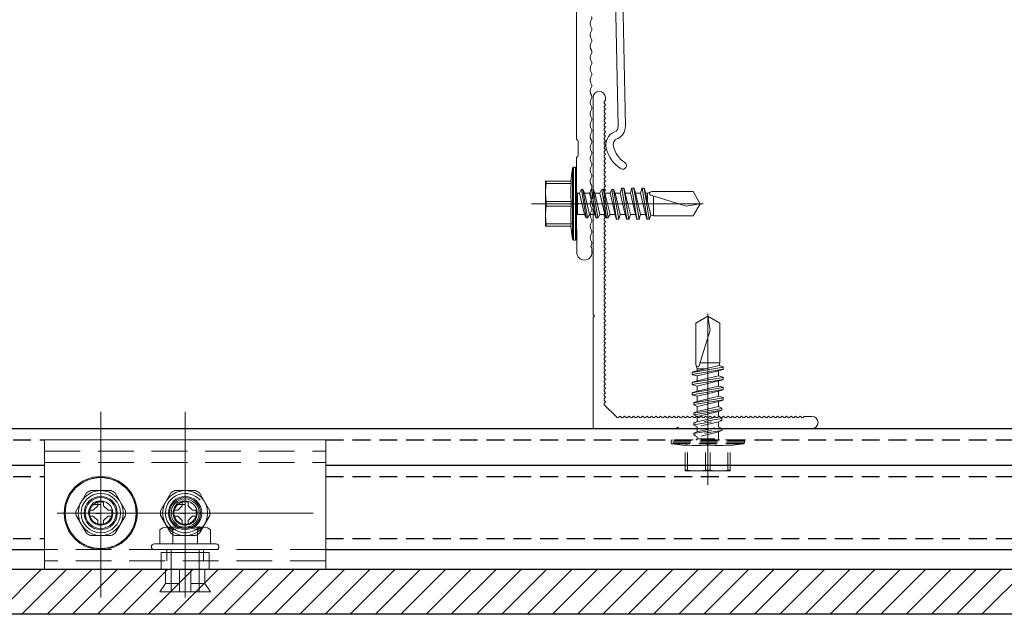
# Model space of a CAD drawing. Units: millimetres. Extents: x 4179 to 12141, y -30 to 3608.
# Drawn here: x 6755 to 6930, y 3270 to 3376 of the extents above; entities that cross this region are included whole.
import ezdxf

# ---------------------------------------------------------------- set-up
doc = ezdxf.new("R2010")
doc.units = ezdxf.units.MM
doc.linetypes.add('HIDDEN', pattern=[9.525, 6.35, -3.175])
doc.linetypes.add('HIDDEN2', pattern=[4.7625, 3.175, -1.5875])
doc.layers.get('0').update_dxf_attribs({"lineweight": 0})

msp = doc.modelspace()

# ---------------------------------------------------------------- linework, layer by layer
at = {"lineweight": 0}
for p, q in [((6854.01, 3354.49), (6853.99, 3400.07)), ((6862.71, 3356.63), (6861.91, 3398.49)), ((6861.41, 3356.6), (6860.64, 3397.74)), ((6854.32, 3351.48), (6854.31, 3353.98)), ((6854.02, 3343.27), (6854.01, 3350.95)), ((6854.03, 3342.44), (6854.07, 3334.21)), ((6854.1, 3343.09), (6854.25, 3342.94)), ((6854.11, 3342.65), (6854.26, 3342.8)), ((6856.78, 3334.87), (6856.78, 3334.22))]:
    msp.add_line(p, q, dxfattribs=at)
at = {"linetype": 'Continuous', "lineweight": 0}
for p, q in [((6856.97, 3323.12), (6856.97, 3361.77)), ((6857.92, 3362.87), (6857.92, 3362.87)), ((6858.07, 3362.87), (6858.07, 3362.87)), ((6859.17, 3361.26), (6859.17, 3361.77)), ((6858.96, 3360.98), (6859.17, 3361.26)), ((6858.96, 3360.74), (6859.17, 3360.46)), ((6859.17, 3360.46), (6858.96, 3360.18)), ((6858.96, 3359.94), (6859.17, 3359.66)), ((6859.17, 3359.66), (6858.96, 3359.38)), ((6858.96, 3359.14), (6859.17, 3358.86)), ((6858.96, 3358.58), (6859.17, 3358.86)), ((6858.96, 3358.34), (6859.17, 3358.06)), ((6859.17, 3358.06), (6858.96, 3357.78)), ((6858.96, 3357.54), (6859.17, 3357.26)), ((6859.17, 3357.26), (6858.96, 3356.98)), ((6858.96, 3356.74), (6859.17, 3356.46)), ((6859.17, 3356.46), (6858.96, 3356.18)), ((6858.96, 3355.94), (6859.17, 3355.66)), ((6859.17, 3355.66), (6858.96, 3355.38)), ((6858.96, 3355.14), (6859.17, 3354.86)), ((6859.17, 3354.86), (6858.96, 3354.58)), ((6858.96, 3354.34), (6859.17, 3354.06)), ((6859.17, 3354.06), (6858.96, 3353.78)), ((6858.96, 3353.54), (6859.17, 3353.26)), ((6859.17, 3353.26), (6858.96, 3352.98)), ((6858.96, 3352.74), (6859.17, 3352.46)), ((6859.17, 3352.46), (6858.96, 3352.18)), ((6858.96, 3351.94), (6859.17, 3351.66)), ((6859.17, 3351.66), (6858.96, 3351.38)), ((6858.96, 3351.14), (6859.17, 3350.86)), ((6859.17, 3350.86), (6858.96, 3350.58)), ((6858.96, 3350.34), (6859.17, 3350.06)), ((6859.17, 3350.06), (6858.96, 3349.78)), ((6858.96, 3349.54), (6859.17, 3349.26)), ((6859.17, 3349.26), (6858.96, 3348.98)), ((6858.96, 3348.74), (6859.17, 3348.46)), ((6859.17, 3348.46), (6858.96, 3348.18)), ((6858.96, 3347.94), (6859.17, 3347.66)), ((6859.17, 3347.66), (6858.96, 3347.38)), ((6858.96, 3347.14), (6859.17, 3346.86)), ((6859.17, 3346.86), (6858.96, 3346.58)), ((6858.96, 3346.34), (6859.17, 3346.06)), ((6859.17, 3346.06), (6858.96, 3345.78)), ((6858.96, 3345.54), (6859.17, 3345.26)), ((6859.17, 3345.26), (6858.96, 3344.98)), ((6858.96, 3344.74), (6859.17, 3344.46)), ((6859.17, 3344.46), (6858.96, 3344.18)), ((6858.96, 3343.94), (6859.17, 3343.66)), ((6859.17, 3343.66), (6858.96, 3343.38)), ((6858.96, 3343.14), (6859.17, 3342.86)), ((6859.17, 3342.86), (6858.96, 3342.58)), ((6858.96, 3342.34), (6859.17, 3342.06)), ((6859.17, 3342.06), (6858.96, 3341.78)), ((6858.96, 3341.54), (6859.17, 3341.26)), ((6859.17, 3341.26), (6858.96, 3340.98)), ((6858.96, 3340.74), (6859.17, 3340.46)), ((6859.17, 3340.46), (6858.96, 3340.18)), ((6858.96, 3339.94), (6859.17, 3339.66)), ((6859.17, 3339.66), (6858.96, 3339.38)), ((6858.96, 3339.14), (6859.17, 3338.86)), ((6859.17, 3338.86), (6858.96, 3338.58)), ((6858.96, 3338.34), (6859.17, 3338.06)), ((6859.17, 3338.06), (6858.96, 3337.78)), ((6858.96, 3337.54), (6859.17, 3337.26)), ((6859.17, 3337.26), (6858.96, 3336.98)), ((6858.96, 3336.74), (6859.17, 3336.46)), ((6859.17, 3336.46), (6858.96, 3336.18)), ((6858.96, 3335.94), (6859.17, 3335.66)), ((6859.17, 3335.66), (6858.96, 3335.38)), ((6858.96, 3335.14), (6859.17, 3334.86)), ((6859.17, 3334.86), (6858.96, 3334.58)), ((6858.96, 3334.34), (6859.17, 3334.06)), ((6859.17, 3334.06), (6858.96, 3333.78)), ((6858.96, 3333.54), (6859.17, 3333.26)), ((6859.17, 3333.26), (6858.96, 3332.98)), ((6858.96, 3332.74), (6859.17, 3332.46)), ((6859.17, 3332.46), (6858.96, 3332.18)), ((6858.96, 3331.94), (6859.17, 3331.66)), ((6859.17, 3331.66), (6858.96, 3331.38)), ((6858.96, 3331.14), (6859.17, 3330.86)), ((6859.17, 3330.86), (6858.96, 3330.58)), ((6858.96, 3330.34), (6859.17, 3330.06)), ((6859.17, 3330.06), (6858.96, 3329.78)), ((6858.96, 3329.54), (6859.17, 3329.26)), ((6859.17, 3329.26), (6858.96, 3328.98)), ((6858.96, 3328.74), (6859.17, 3328.46)), ((6859.17, 3328.46), (6858.96, 3328.18)), ((6858.96, 3327.94), (6859.17, 3327.66)), ((6859.17, 3327.66), (6858.96, 3327.38)), ((6858.96, 3327.14), (6859.17, 3326.86)), ((6859.17, 3326.86), (6858.96, 3326.58)), ((6858.96, 3326.34), (6859.17, 3326.06)), ((6859.17, 3326.06), (6858.96, 3325.78)), ((6858.96, 3325.54), (6859.17, 3325.26)), ((6859.17, 3325.26), (6858.96, 3324.98)), ((6857.22, 3322.87), (6856.97, 3323.12)), ((6858.96, 3324.74), (6859.17, 3324.46)), ((6859.17, 3324.46), (6858.96, 3324.18)), ((6858.96, 3323.94), (6859.17, 3323.66)), ((6859.17, 3323.66), (6858.96, 3323.38)), ((6858.96, 3323.14), (6859.17, 3322.86)), ((6857.22, 3322.87), (6856.97, 3322.62)), ((6856.97, 3303.12), (6856.97, 3322.62)), ((6859.17, 3322.86), (6858.96, 3322.58)), ((6858.96, 3322.34), (6859.17, 3322.06)), ((6859.17, 3322.06), (6858.96, 3321.78)), ((6858.96, 3321.54), (6859.17, 3321.26)), ((6859.17, 3321.26), (6858.96, 3320.98)), ((6858.96, 3320.74), (6859.17, 3320.46)), ((6859.17, 3320.46), (6858.96, 3320.18)), ((6858.96, 3319.94), (6859.17, 3319.66)), ((6859.17, 3319.66), (6858.96, 3319.38)), ((6858.96, 3319.14), (6859.17, 3318.86)), ((6859.17, 3318.86), (6858.96, 3318.58)), ((6858.96, 3318.34), (6859.17, 3318.06)), ((6859.17, 3318.06), (6858.96, 3317.78)), ((6858.96, 3317.54), (6859.17, 3317.26)), ((6859.17, 3317.26), (6858.96, 3316.98)), ((6858.96, 3316.74), (6859.17, 3316.46)), ((6859.17, 3316.46), (6858.96, 3316.18)), ((6858.96, 3315.94), (6859.17, 3315.66)), ((6859.17, 3315.66), (6858.96, 3315.38)), ((6858.96, 3315.14), (6859.17, 3314.86)), ((6859.17, 3314.86), (6858.96, 3314.58)), ((6858.96, 3314.34), (6859.17, 3314.06)), ((6859.17, 3314.06), (6858.96, 3313.78)), ((6858.96, 3313.54), (6859.17, 3313.26)), ((6859.17, 3313.26), (6858.96, 3312.98)), ((6858.96, 3312.74), (6859.17, 3312.46)), ((6859.17, 3312.46), (6858.96, 3312.18)), ((6858.96, 3311.94), (6859.17, 3311.66)), ((6859.17, 3311.66), (6858.96, 3311.38)), ((6858.96, 3311.14), (6859.17, 3310.86)), ((6859.17, 3310.86), (6858.96, 3310.58)), ((6858.96, 3310.34), (6859.17, 3310.06)), ((6859.17, 3310.06), (6858.96, 3309.78)), ((6858.96, 3309.54), (6859.17, 3309.26)), ((6859.17, 3309.26), (6858.96, 3308.98)), ((6858.96, 3308.74), (6859.17, 3308.46)), ((6859.17, 3308.46), (6858.96, 3308.18)), ((6858.96, 3307.94), (6859.17, 3307.66)), ((6859.17, 3307.66), (6858.96, 3307.38)), ((6858.96, 3307.14), (6861.25, 3304.86)), ((6861.49, 3304.86), (6861.77, 3305.07)), ((6861.77, 3305.07), (6862.05, 3304.86)), ((6862.29, 3304.86), (6862.57, 3305.07)), ((6862.57, 3305.07), (6862.85, 3304.86)), ((6863.09, 3304.86), (6863.37, 3305.07)), ((6863.37, 3305.07), (6863.65, 3304.86)), ((6863.89, 3304.86), (6864.17, 3305.07)), ((6864.17, 3305.07), (6864.45, 3304.86)), ((6864.69, 3304.86), (6864.97, 3305.07)), ((6864.97, 3305.07), (6865.25, 3304.86)), ((6865.49, 3304.86), (6865.77, 3305.07)), ((6865.77, 3305.07), (6866.05, 3304.86)), ((6866.29, 3304.86), (6866.57, 3305.07)), ((6866.57, 3305.07), (6866.85, 3304.86)), ((6867.09, 3304.86), (6867.37, 3305.07)), ((6867.37, 3305.07), (6867.65, 3304.86)), ((6867.89, 3304.86), (6868.17, 3305.07)), ((6868.17, 3305.07), (6868.45, 3304.86)), ((6868.69, 3304.86), (6868.97, 3305.07)), ((6868.97, 3305.07), (6869.25, 3304.86)), ((6869.49, 3304.86), (6869.77, 3305.07)), ((6869.77, 3305.07), (6870.05, 3304.86)), ((6870.29, 3304.86), (6870.57, 3305.07)), ((6870.57, 3305.07), (6870.85, 3304.86)), ((6871.09, 3304.86), (6871.37, 3305.07)), ((6871.37, 3305.07), (6871.65, 3304.86)), ((6871.89, 3304.86), (6872.17, 3305.07)), ((6872.17, 3305.07), (6872.45, 3304.86)), ((6872.69, 3304.86), (6872.97, 3305.07)), ((6872.97, 3305.07), (6873.25, 3304.86)), ((6873.49, 3304.86), (6873.77, 3305.07)), ((6873.77, 3305.07), (6874.05, 3304.86)), ((6874.29, 3304.86), (6874.57, 3305.07)), ((6874.57, 3305.07), (6874.85, 3304.86)), ((6875.09, 3304.86), (6875.37, 3305.07)), ((6875.37, 3305.07), (6875.65, 3304.86)), ((6875.89, 3304.86), (6876.17, 3305.07)), ((6876.17, 3305.07), (6876.45, 3304.86)), ((6876.69, 3304.86), (6876.97, 3305.07)), ((6876.97, 3305.07), (6877.25, 3304.86)), ((6877.49, 3304.86), (6877.77, 3305.07)), ((6877.77, 3305.07), (6878.05, 3304.86)), ((6878.29, 3304.86), (6878.57, 3305.07)), ((6878.57, 3305.07), (6878.85, 3304.86)), ((6879.09, 3304.86), (6879.37, 3305.07)), ((6879.37, 3305.07), (6879.65, 3304.86)), ((6879.89, 3304.86), (6880.17, 3305.07)), ((6880.17, 3305.07), (6880.45, 3304.86)), ((6880.69, 3304.86), (6880.97, 3305.07)), ((6880.97, 3305.07), (6881.25, 3304.86)), ((6881.49, 3304.86), (6881.77, 3305.07)), ((6881.77, 3305.07), (6882.05, 3304.86)), ((6882.29, 3304.86), (6882.57, 3305.07)), ((6882.57, 3305.07), (6882.85, 3304.86)), ((6883.09, 3304.86), (6883.37, 3305.07)), ((6883.37, 3305.07), (6883.65, 3304.86)), ((6883.89, 3304.86), (6884.17, 3305.07)), ((6884.17, 3305.07), (6884.45, 3304.86)), ((6884.69, 3304.86), (6884.97, 3305.07)), ((6884.97, 3305.07), (6885.25, 3304.86)), ((6885.49, 3304.86), (6885.77, 3305.07)), ((6885.77, 3305.07), (6886.05, 3304.86)), ((6886.29, 3304.86), (6886.57, 3305.07)), ((6886.57, 3305.07), (6886.85, 3304.86)), ((6887.09, 3304.86), (6887.37, 3305.07)), ((6887.37, 3305.07), (6887.65, 3304.86)), ((6887.89, 3304.86), (6888.17, 3305.07)), ((6888.17, 3305.07), (6888.45, 3304.86)), ((6888.69, 3304.86), (6888.97, 3305.07)), ((6888.97, 3305.07), (6889.25, 3304.86)), ((6889.49, 3304.86), (6889.77, 3305.07)), ((6889.77, 3305.07), (6890.05, 3304.86)), ((6890.29, 3304.86), (6890.57, 3305.07)), ((6890.57, 3305.07), (6890.85, 3304.86)), ((6891.09, 3304.86), (6891.37, 3305.07)), ((6891.37, 3305.07), (6891.65, 3304.86)), ((6891.89, 3304.86), (6892.17, 3305.07)), ((6892.17, 3305.07), (6892.45, 3304.86)), ((6892.69, 3304.86), (6892.97, 3305.07)), ((6892.97, 3305.07), (6893.25, 3304.86)), ((6893.49, 3304.86), (6893.77, 3305.07)), ((6893.77, 3305.07), (6894.05, 3304.86)), ((6894.29, 3304.86), (6894.57, 3305.07)), ((6894.57, 3305.06), (6895.87, 3305.06)), ((6896.97, 3304.11), (6896.97, 3304.11)), ((6896.97, 3303.96), (6896.97, 3303.96)), ((6871.72, 3302.87), (6857.22, 3302.87)), ((6871.97, 3303.12), (6871.72, 3302.87)), ((6871.97, 3303.12), (6872.22, 3302.87)), ((6895.87, 3302.86), (6872.22, 3302.87))]:
    msp.add_line(p, q, dxfattribs=at)
for p, q in [((6853.52, 3336.37), (6853.52, 3349.37)), ((6853.52, 3349.37), (6853.82, 3349.37)), ((6853.82, 3336.37), (6853.82, 3349.37)), ((6853.02, 3346.87), (6853.32, 3349.19)), ((6853.32, 3336.54), (6853.32, 3349.19)), ((6854.02, 3340.72), (6854.02, 3349.17)), ((6848.52, 3346.87), (6848.62, 3346.87)), ((6848.52, 3346.87), (6848.52, 3344.87)), ((6848.58, 3346.06), (6848.55, 3345.66)), ((6848.62, 3346.45), (6848.58, 3346.06)), ((6848.62, 3346.87), (6848.62, 3346.45)), ((6848.62, 3346.87), (6853.02, 3346.87)), ((6848.62, 3346.45), (6853.07, 3346.45)), ((6853.02, 3346.87), (6853.07, 3346.87)), ((6853.03, 3345.66), (6853.07, 3346.45)), ((6853.07, 3346.45), (6853.07, 3346.87)), ((6848.55, 3345.66), (6848.52, 3345.26)), ((6848.52, 3345.26), (6848.52, 3344.87)), ((6848.52, 3344.87), (6848.52, 3344.47)), ((6848.52, 3344.87), (6848.52, 3340.87)), ((6848.52, 3344.47), (6848.55, 3344.07)), ((6848.55, 3344.07), (6848.58, 3343.67)), ((6853.03, 3344.07), (6853.03, 3345.66)), ((6853.07, 3343.28), (6853.03, 3344.07)), ((6854.22, 3344.77), (6854.22, 3340.97)), ((6854.55, 3344.77), (6854.22, 3344.77)), ((6854.84, 3345.33), (6854.55, 3344.77)), ((6855.45, 3340.97), (6854.55, 3344.77)), ((6854.89, 3345.37), (6855.18, 3345.37)), ((6855.72, 3340.37), (6854.89, 3345.37)), ((6855.18, 3345.37), (6856.01, 3340.37)), ((6855.24, 3345.33), (6855.45, 3344.77)), ((6856.36, 3344.77), (6855.45, 3344.77)), ((6855.45, 3344.77), (6856.36, 3340.97)), ((6856.36, 3344.77), (6855.45, 3344.77)), ((6856.36, 3344.77), (6856.65, 3345.33)), ((6857.26, 3340.97), (6856.36, 3344.77)), ((6856.7, 3345.37), (6856.99, 3345.37)), ((6856.7, 3345.37), (6857.53, 3340.37)), ((6857.82, 3340.37), (6856.99, 3345.37)), ((6857.05, 3345.33), (6857.26, 3344.77)), ((6858.17, 3344.77), (6857.26, 3344.77)), ((6857.26, 3344.77), (6858.17, 3340.97)), ((6858.17, 3344.77), (6858.46, 3345.33)), ((6859.07, 3340.97), (6858.17, 3344.77)), ((6858.51, 3345.37), (6858.8, 3345.37)), ((6859.34, 3340.37), (6858.51, 3345.37)), ((6858.8, 3345.37), (6859.63, 3340.37)), ((6858.86, 3345.33), (6859.07, 3344.77)), ((6859.98, 3344.77), (6859.07, 3344.77)), ((6859.07, 3344.77), (6859.98, 3340.97)), ((6859.98, 3344.77), (6860.27, 3345.33)), ((6860.88, 3340.97), (6859.98, 3344.77)), ((6860.32, 3345.37), (6860.61, 3345.37)), ((6861.15, 3340.12), (6860.32, 3345.37)), ((6860.61, 3345.37), (6861.52, 3340.12)), ((6860.88, 3344.77), (6860.67, 3345.33)), ((6861.79, 3344.77), (6860.88, 3344.77)), ((6860.88, 3344.77), (6861.79, 3340.97)), ((6861.79, 3344.77), (6862, 3345.57)), ((6862.69, 3340.97), (6861.79, 3344.77)), ((6862.06, 3345.62), (6862.42, 3345.62)), ((6862.96, 3340.12), (6862.06, 3345.62)), ((6862.42, 3345.62), (6863.33, 3340.12)), ((6862.48, 3345.57), (6862.69, 3344.77)), ((6863.6, 3344.77), (6862.69, 3344.77)), ((6862.69, 3344.77), (6863.6, 3340.97)), ((6863.6, 3344.77), (6863.81, 3345.57)), ((6864.5, 3340.97), (6863.6, 3344.77)), ((6863.87, 3345.62), (6864.23, 3345.62)), ((6864.77, 3340.12), (6863.87, 3345.62)), ((6864.23, 3345.62), (6865.14, 3340.12)), ((6864.29, 3345.57), (6864.5, 3344.77)), ((6865.41, 3344.77), (6864.5, 3344.77)), ((6864.5, 3344.77), (6865.41, 3340.97)), ((6865.41, 3344.77), (6865.62, 3345.57)), ((6866.31, 3340.97), (6865.41, 3344.77)), ((6865.68, 3345.62), (6866.04, 3345.62)), ((6866.58, 3340.12), (6865.68, 3345.62)), ((6866.04, 3345.62), (6866.95, 3340.12)), ((6866.1, 3345.57), (6866.31, 3344.77)), ((6866.67, 3344.77), (6866.31, 3344.77)), ((6866.31, 3344.77), (6867.25, 3340.83)), ((6867.42, 3345.02), (6866.67, 3344.77)), ((6866.67, 3343.25), (6866.67, 3344.77)), ((6873.52, 3342.42), (6867.23, 3344.38)), ((6867.42, 3345.02), (6874.78, 3345.02)), ((6867.72, 3340.72), (6867.72, 3344.23)), ((6876.02, 3342.87), (6874.78, 3345.02)), ((6846.02, 3342.87), (6876.52, 3342.87)), ((6848.58, 3343.67), (6848.62, 3343.28)), ((6848.62, 3342.45), (6848.58, 3342.06)), ((6848.62, 3343.28), (6853.07, 3343.28)), ((6848.62, 3343.28), (6848.62, 3342.45)), ((6848.62, 3342.45), (6853.07, 3342.45)), ((6853.03, 3341.66), (6853.07, 3342.45)), ((6853.07, 3342.45), (6853.07, 3343.28)), ((6873.52, 3342.42), (6876.02, 3342.87)), ((6874.78, 3340.72), (6876.02, 3342.87)), ((6848.55, 3341.66), (6848.52, 3341.26)), ((6848.52, 3341.26), (6848.52, 3340.87)), ((6848.52, 3340.87), (6848.52, 3338.87)), ((6848.52, 3340.87), (6848.52, 3340.47)), ((6848.58, 3342.06), (6848.55, 3341.66)), ((6853.03, 3340.07), (6853.03, 3341.66)), ((6854.02, 3336.57), (6854.02, 3340.77)), ((6855.45, 3340.97), (6854.22, 3340.97)), ((6855.45, 3340.97), (6854.55, 3340.97)), ((6855.67, 3340.4), (6855.45, 3340.97)), ((6856.06, 3340.4), (6856.36, 3340.97)), ((6857.26, 3340.97), (6856.36, 3340.97)), ((6857.48, 3340.4), (6857.26, 3340.97)), ((6857.87, 3340.4), (6858.17, 3340.97)), ((6859.07, 3340.97), (6858.17, 3340.97)), ((6859.29, 3340.4), (6859.07, 3340.97)), ((6859.68, 3340.4), (6859.98, 3340.97)), ((6860.88, 3340.97), (6859.98, 3340.97)), ((6861.1, 3340.16), (6860.88, 3340.97)), ((6861.79, 3340.97), (6861.57, 3340.16)), ((6862.69, 3340.97), (6861.79, 3340.97)), ((6862.91, 3340.16), (6862.69, 3340.97)), ((6863.6, 3340.97), (6863.38, 3340.16)), ((6864.5, 3340.97), (6863.6, 3340.97)), ((6864.72, 3340.16), (6864.5, 3340.97)), ((6865.41, 3340.97), (6865.19, 3340.16)), ((6866.31, 3340.97), (6865.41, 3340.97)), ((6866.53, 3340.16), (6866.31, 3340.97)), ((6867.25, 3340.83), (6867, 3340.16)), ((6867.72, 3340.72), (6867.25, 3340.83)), ((6867.72, 3340.72), (6874.78, 3340.72)), ((6848.52, 3340.47), (6848.55, 3340.07)), ((6848.52, 3338.87), (6848.62, 3338.87)), ((6848.55, 3340.07), (6848.58, 3339.67)), ((6848.58, 3339.67), (6848.62, 3339.28)), ((6848.62, 3339.28), (6848.62, 3338.87)), ((6848.62, 3339.28), (6853.07, 3339.28)), ((6848.62, 3338.87), (6853.02, 3338.87)), ((6853.02, 3338.87), (6853.07, 3339.28)), ((6853.32, 3336.54), (6853.02, 3338.87)), ((6853.07, 3339.28), (6853.03, 3340.07)), ((6855.72, 3340.37), (6856.01, 3340.37)), ((6857.53, 3340.37), (6857.82, 3340.37)), ((6859.34, 3340.37), (6859.63, 3340.37)), ((6861.52, 3340.12), (6861.15, 3340.12)), ((6863.33, 3340.12), (6862.96, 3340.12)), ((6865.14, 3340.12), (6864.77, 3340.12)), ((6866.95, 3340.12), (6866.58, 3340.12)), ((6853.82, 3336.37), (6853.52, 3336.37)), ((6877.36, 3292.87), (6877.36, 3323.37)), ((6877.36, 3322.87), (6875.21, 3321.62)), ((6875.21, 3314.27), (6875.21, 3321.62)), ((6877.8, 3320.37), (6877.36, 3322.87)), ((6879.51, 3321.62), (6877.36, 3322.87)), ((6879.51, 3314.57), (6879.51, 3321.62)), ((6877.8, 3320.37), (6875.85, 3314.08)), ((6879.51, 3314.57), (6876, 3314.57)), ((6879.51, 3314.57), (6879.4, 3314.1)), ((6874.61, 3312.89), (6880.11, 3313.8)), ((6880.11, 3313.43), (6874.61, 3312.53)), ((6874.61, 3312.53), (6874.61, 3312.89)), ((6874.65, 3312.95), (6875.46, 3313.16)), ((6875.21, 3314.27), (6875.46, 3313.52)), ((6875.46, 3313.16), (6879.4, 3314.1)), ((6875.46, 3313.52), (6875.46, 3313.16)), ((6876.97, 3313.52), (6875.46, 3313.52)), ((6879.26, 3313.16), (6875.46, 3312.26)), ((6880.07, 3313.38), (6879.26, 3313.16)), ((6879.26, 3313.16), (6879.26, 3312.26)), ((6879.4, 3314.1), (6880.07, 3313.85)), ((6880.11, 3313.8), (6880.11, 3313.43)), ((6874.61, 3311.08), (6880.11, 3311.99)), ((6880.11, 3311.62), (6874.61, 3310.72)), ((6874.61, 3310.72), (6874.61, 3311.08)), ((6875.46, 3312.26), (6874.65, 3312.47)), ((6874.65, 3311.14), (6875.46, 3311.35)), ((6875.46, 3312.26), (6875.46, 3311.35)), ((6875.46, 3311.35), (6879.26, 3312.26)), ((6879.26, 3311.35), (6875.46, 3310.45)), ((6879.26, 3312.26), (6880.07, 3312.04)), ((6880.07, 3311.57), (6879.26, 3311.35)), ((6879.26, 3311.35), (6879.26, 3310.45)), ((6880.11, 3311.99), (6880.11, 3311.62)), ((6874.61, 3309.27), (6880.11, 3310.18)), ((6880.11, 3309.81), (6874.61, 3308.91)), ((6874.61, 3308.91), (6874.61, 3309.27)), ((6875.46, 3310.45), (6874.65, 3310.66)), ((6874.65, 3309.33), (6875.46, 3309.54)), ((6875.46, 3310.45), (6875.46, 3309.54)), ((6875.46, 3309.54), (6879.26, 3310.45)), ((6879.26, 3309.54), (6875.46, 3308.64)), ((6879.26, 3310.45), (6880.07, 3310.23)), ((6880.07, 3309.76), (6879.26, 3309.54)), ((6879.26, 3309.54), (6879.26, 3308.64)), ((6880.11, 3310.18), (6880.11, 3309.81)), ((6875.46, 3308.64), (6874.65, 3308.85)), ((6874.86, 3307.46), (6880.11, 3308.37)), ((6880.11, 3308), (6874.86, 3307.17)), ((6874.86, 3307.17), (6874.86, 3307.46)), ((6875.46, 3307.73), (6874.9, 3307.52)), ((6875.46, 3308.64), (6875.46, 3307.73)), ((6875.46, 3307.73), (6879.26, 3308.64)), ((6879.26, 3307.73), (6875.46, 3306.83)), ((6879.26, 3308.64), (6880.07, 3308.42)), ((6880.07, 3307.95), (6879.26, 3307.73)), ((6879.26, 3307.73), (6879.26, 3306.83)), ((6880.11, 3308.37), (6880.11, 3308)), ((6874.86, 3305.65), (6879.86, 3306.48)), ((6879.86, 3306.19), (6874.86, 3305.36)), ((6874.86, 3305.36), (6874.86, 3305.65)), ((6875.46, 3306.83), (6874.89, 3307.12)), ((6874.9, 3305.71), (6875.46, 3305.92)), ((6875.46, 3306.83), (6875.46, 3305.92)), ((6875.46, 3305.92), (6879.26, 3306.83)), ((6879.26, 3305.92), (6875.46, 3305.02)), ((6879.83, 3306.53), (6879.26, 3306.83)), ((6879.83, 3306.14), (6879.26, 3305.92)), ((6879.26, 3305.92), (6879.26, 3305.02)), ((6879.86, 3306.19), (6879.86, 3306.48)), ((6875.46, 3305.02), (6874.89, 3305.31)), ((6759.47, 3300.87), (6809.47, 3300.87)), ((6759.47, 3277.87), (6759.47, 3300.87)), ((6809.47, 3300.87), (6809.47, 3277.87)), ((6769.47, 3281.04), (6769.47, 3294.69)), ((6784.47, 3281.04), (6784.47, 3294.69)), ((6771.3, 3291.87), (6767.63, 3291.87)), ((6786.3, 3291.87), (6782.63, 3291.87)), ((6766.92, 3291.45), (6765.08, 3288.28)), ((6768.39, 3289.8), (6768.22, 3289.73)), ((6768.56, 3289.85), (6768.39, 3289.8)), ((6768.74, 3289.89), (6768.56, 3289.85)), ((6768.78, 3289.9), (6768.74, 3289.89)), ((6768.87, 3289.93), (6768.78, 3289.9)), ((6768.95, 3289.95), (6768.87, 3289.93)), ((6768.94, 3289.9), (6768.94, 3289.18)), ((6768.98, 3289.96), (6768.95, 3289.95)), ((6768.99, 3289.96), (6768.98, 3289.96)), ((6769.09, 3289.98), (6768.99, 3289.96)), ((6768.99, 3289.96), (6769.47, 3289.96)), ((6769.28, 3290.01), (6769.09, 3289.98)), ((6769.47, 3290.02), (6769.28, 3290.01)), ((6769.47, 3290.02), (6769.47, 3287.87)), ((6769.99, 3289.18), (6769.99, 3289.9)), ((6773.85, 3288.28), (6772.01, 3291.45)), ((6781.92, 3291.45), (6780.08, 3288.28)), ((6783.39, 3289.8), (6783.22, 3289.73)), ((6783.56, 3289.85), (6783.39, 3289.8)), ((6783.74, 3289.89), (6783.56, 3289.85)), ((6783.78, 3289.9), (6783.74, 3289.89)), ((6783.87, 3289.93), (6783.78, 3289.9)), ((6783.95, 3289.95), (6783.87, 3289.93)), ((6783.94, 3289.9), (6783.94, 3289.18)), ((6783.98, 3289.96), (6783.95, 3289.95)), ((6783.99, 3289.96), (6783.98, 3289.96)), ((6784.09, 3289.98), (6783.99, 3289.96)), ((6783.99, 3289.96), (6784.47, 3289.96)), ((6784.28, 3290.01), (6784.09, 3289.98)), ((6784.47, 3290.02), (6784.28, 3290.01)), ((6784.47, 3290.02), (6784.47, 3287.87)), ((6784.99, 3289.18), (6784.99, 3289.9)), ((6788.85, 3288.28), (6787.01, 3291.45)), ((6767.34, 3288.22), (6767.32, 3288.03)), ((6767.38, 3288.4), (6767.34, 3288.22)), ((6767.44, 3288.58), (6767.38, 3288.4)), ((6768.15, 3288.39), (6767.43, 3288.39)), ((6767.51, 3288.76), (6767.44, 3288.58)), ((6767.59, 3288.92), (6767.51, 3288.76)), ((6767.69, 3289.08), (6767.59, 3288.92)), ((6767.8, 3289.23), (6767.69, 3289.08)), ((6767.93, 3289.37), (6767.8, 3289.23)), ((6767.96, 3289.4), (6767.93, 3289.37)), ((6767.93, 3289.37), (6769.47, 3289.37)), ((6768, 3289.44), (6767.96, 3289.4)), ((6768.01, 3289.54), (6767.99, 3289.5)), ((6767.99, 3289.5), (6768, 3289.46)), ((6768, 3289.46), (6768, 3289.44)), ((6768.03, 3289.59), (6768.01, 3289.54)), ((6768.08, 3289.64), (6768.03, 3289.59)), ((6768.13, 3289.68), (6768.08, 3289.64)), ((6768.22, 3289.73), (6768.13, 3289.68)), ((6768.94, 3289.18), (6768.15, 3288.39)), ((6770.78, 3288.39), (6769.99, 3289.18)), ((6771.5, 3288.39), (6770.78, 3288.39)), ((6782.34, 3288.22), (6782.32, 3288.03)), ((6782.38, 3288.4), (6782.34, 3288.22)), ((6782.44, 3288.58), (6782.38, 3288.4)), ((6783.15, 3288.39), (6782.43, 3288.39)), ((6782.51, 3288.76), (6782.44, 3288.58)), ((6782.59, 3288.92), (6782.51, 3288.76)), ((6782.69, 3289.08), (6782.59, 3288.92)), ((6782.8, 3289.23), (6782.69, 3289.08)), ((6782.93, 3289.37), (6782.8, 3289.23)), ((6782.96, 3289.4), (6782.93, 3289.37)), ((6782.93, 3289.37), (6784.47, 3289.37)), ((6783, 3289.44), (6782.96, 3289.4)), ((6783.01, 3289.54), (6782.99, 3289.5)), ((6782.99, 3289.5), (6783, 3289.46)), ((6783, 3289.46), (6783, 3289.44)), ((6783.03, 3289.59), (6783.01, 3289.54)), ((6783.08, 3289.64), (6783.03, 3289.59)), ((6783.13, 3289.68), (6783.08, 3289.64)), ((6783.22, 3289.73), (6783.13, 3289.68)), ((6783.94, 3289.18), (6783.15, 3288.39)), ((6785.78, 3288.39), (6784.99, 3289.18)), ((6786.5, 3288.39), (6785.78, 3288.39)), ((6762.64, 3287.87), (6776.29, 3287.87)), ((6765.08, 3287.45), (6766.92, 3284.28)), ((6767.32, 3288.03), (6767.32, 3287.92)), ((6767.32, 3287.92), (6768.6, 3287.78)), ((6767.43, 3287.34), (6768.15, 3287.34)), ((6768.15, 3287.34), (6768.94, 3286.55)), ((6768.6, 3287.78), (6769.47, 3287.87)), ((6768.6, 3287.78), (6769.47, 3287.78)), ((6768.94, 3286.55), (6768.94, 3285.83)), ((6769.47, 3287.78), (6769.47, 3287.87)), ((6769.99, 3286.55), (6770.78, 3287.34)), ((6769.99, 3285.83), (6769.99, 3286.55)), ((6770.78, 3287.34), (6771.5, 3287.34)), ((6772.01, 3284.28), (6773.85, 3287.45)), ((6777.64, 3287.87), (6791.29, 3287.87)), ((6780.08, 3287.45), (6781.92, 3284.28)), ((6782.32, 3288.03), (6782.32, 3287.92)), ((6782.32, 3287.92), (6783.6, 3287.78)), ((6782.43, 3287.34), (6783.15, 3287.34)), ((6783.15, 3287.34), (6783.94, 3286.55)), ((6783.6, 3287.78), (6784.47, 3287.87)), ((6783.6, 3287.78), (6784.47, 3287.78)), ((6783.94, 3286.55), (6783.94, 3285.83)), ((6784.47, 3287.78), (6784.47, 3287.87)), ((6784.99, 3286.55), (6785.78, 3287.34)), ((6784.99, 3285.83), (6784.99, 3286.55)), ((6785.78, 3287.34), (6786.5, 3287.34)), ((6787.01, 3284.28), (6788.85, 3287.45)), ((6779.97, 3284.87), (6779.97, 3282.37)), ((6787.82, 3285.37), (6781.12, 3285.37)), ((6782.27, 3284.87), (6782.27, 3282.37)), ((6786.67, 3284.87), (6786.67, 3282.37)), ((6788.97, 3282.37), (6788.97, 3284.87)), ((6767.63, 3283.87), (6771.3, 3283.87)), ((6782.63, 3283.87), (6786.3, 3283.87)), ((6789.97, 3282.37), (6778.97, 3282.37)), ((6778.97, 3281.37), (6789.97, 3281.37)), ((6781.97, 3281.37), (6781.97, 3273.87)), ((6786.97, 3281.37), (6781.97, 3281.37)), ((6786.97, 3273.87), (6786.97, 3281.37)), ((6780.21, 3277.87), (6780.21, 3280.87)), ((6780.21, 3280.87), (6788.72, 3280.87)), ((6788.72, 3277.87), (6788.72, 3280.87)), ((6809.47, 3277.87), (6759.47, 3277.87)), ((6788.72, 3277.87), (6780.21, 3277.87)), ((6780.97, 3277.87), (6780.97, 3275.37)), ((6783.47, 3273.87), (6783.47, 3277.87)), ((6785.47, 3277.87), (6785.47, 3273.87)), ((6787.97, 3275.37), (6787.97, 3277.87)), ((6780.97, 3275.37), (6779.97, 3273.87)), ((6780.97, 3275.37), (6783.47, 3275.37)), ((6785.47, 3275.37), (6787.97, 3275.37)), ((6788.97, 3273.87), (6787.97, 3275.37)), ((6779.97, 3273.87), (6783.47, 3273.87)), ((6781.97, 3273.87), (6786.97, 3273.87)), ((6785.47, 3273.87), (6788.97, 3273.87))]:
    msp.add_line(p, q)
at = {"color": 6}
for p, q in [((6769.47, 3305.87), (6769.47, 3272.87)), ((6784.47, 3305.87), (6784.47, 3272.87)), ((6807.2, 3287.87), (6761.73, 3287.87))]:
    msp.add_line(p, q, dxfattribs=at)
at = {"linetype": 'HIDDEN2'}
for p, q in [((6879.86, 3304.67), (6874.86, 3303.84)), ((6874.86, 3303.55), (6879.86, 3304.38)), ((6874.86, 3303.55), (6874.86, 3303.84)), ((6874.9, 3303.9), (6875.46, 3304.11)), ((6875.46, 3305.02), (6875.46, 3304.11)), ((6875.46, 3304.11), (6879.26, 3305.02)), ((6879.26, 3304.11), (6875.46, 3303.21)), ((6879.83, 3304.72), (6879.26, 3305.02)), ((6879.83, 3304.33), (6879.26, 3304.11)), ((6879.26, 3304.11), (6879.26, 3303.21)), ((6879.86, 3304.38), (6879.86, 3304.67)), ((6874.86, 3302.03), (6879.86, 3302.86)), ((6879.86, 3302.57), (6874.86, 3301.74)), ((6875.46, 3303.21), (6874.89, 3303.5)), ((6874.9, 3302.09), (6875.46, 3302.3)), ((6875.46, 3303.21), (6875.46, 3302.3)), ((6875.46, 3302.3), (6879.26, 3303.21)), ((6875.46, 3303.21), (6875.46, 3302.3)), ((6879.26, 3302.3), (6875.46, 3301.4)), ((6879.83, 3302.91), (6879.26, 3303.21)), ((6879.83, 3302.52), (6879.26, 3302.3)), ((6879.26, 3302.3), (6879.26, 3301.4)), ((6879.26, 3302.3), (6879.26, 3301.07)), ((6879.86, 3302.57), (6879.86, 3302.86)), ((6870.86, 3300.37), (6870.86, 3300.67)), ((6883.86, 3300.67), (6870.86, 3300.67)), ((6883.86, 3300.37), (6870.86, 3300.37)), ((6879.51, 3300.87), (6871.06, 3300.87)), ((6874.86, 3301.74), (6874.86, 3302.03)), ((6874.89, 3301.69), (6875.46, 3301.4)), ((6875.46, 3301.4), (6875.46, 3301.07)), ((6875.46, 3301.07), (6879.26, 3301.07)), ((6883.66, 3300.87), (6879.46, 3300.87)), ((6883.86, 3300.67), (6883.86, 3300.37)), ((6883.69, 3300.17), (6871.04, 3300.17)), ((6873.36, 3299.87), (6871.04, 3300.17)), ((6873.78, 3299.92), (6873.36, 3299.92)), ((6873.36, 3299.87), (6873.36, 3299.92)), ((6873.36, 3295.47), (6873.36, 3299.87)), ((6873.78, 3295.47), (6873.78, 3299.92)), ((6874.57, 3299.88), (6873.78, 3299.92)), ((6876.16, 3299.88), (6874.57, 3299.88)), ((6876.95, 3299.92), (6876.16, 3299.88)), ((6876.95, 3295.47), (6876.95, 3299.92)), ((6877.78, 3299.92), (6876.95, 3299.92)), ((6877.78, 3295.47), (6877.78, 3299.92)), ((6878.57, 3299.88), (6877.78, 3299.92)), ((6880.16, 3299.88), (6878.57, 3299.88)), ((6880.95, 3299.92), (6880.16, 3299.88)), ((6880.95, 3295.47), (6880.95, 3299.92)), ((6881.36, 3299.87), (6880.95, 3299.92)), ((6883.69, 3300.17), (6881.36, 3299.87)), ((6881.36, 3295.47), (6881.36, 3299.87)), ((6873.36, 3295.47), (6873.78, 3295.47)), ((6873.36, 3295.37), (6873.36, 3295.47)), ((6873.36, 3295.37), (6875.36, 3295.37)), ((6873.78, 3295.47), (6874.17, 3295.43)), ((6874.17, 3295.43), (6874.57, 3295.39)), ((6874.57, 3295.39), (6874.96, 3295.37)), ((6874.96, 3295.37), (6875.36, 3295.37)), ((6875.36, 3295.37), (6875.76, 3295.37)), ((6875.36, 3295.37), (6879.36, 3295.37)), ((6875.76, 3295.37), (6876.16, 3295.39)), ((6876.16, 3295.39), (6876.55, 3295.43)), ((6876.55, 3295.43), (6876.95, 3295.47)), ((6876.95, 3295.47), (6877.78, 3295.47)), ((6877.78, 3295.47), (6878.17, 3295.43)), ((6878.17, 3295.43), (6878.57, 3295.39)), ((6878.57, 3295.39), (6878.96, 3295.37)), ((6878.96, 3295.37), (6879.36, 3295.37)), ((6879.36, 3295.37), (6881.36, 3295.37)), ((6879.36, 3295.37), (6879.76, 3295.37)), ((6879.76, 3295.37), (6880.16, 3295.39)), ((6880.16, 3295.39), (6880.55, 3295.43)), ((6880.55, 3295.43), (6880.95, 3295.47)), ((6880.95, 3295.47), (6881.36, 3295.47)), ((6881.36, 3295.37), (6881.36, 3295.47))]:
    msp.add_line(p, q, dxfattribs=at)
at = {"lineweight": -3}
for p, q in [((6809.47, 3302.87), (6401.47, 3302.87)), ((7209.47, 3302.87), (6809.47, 3302.87)), ((6401.47, 3296.37), (6759.47, 3296.37)), ((6809.47, 3296.37), (7159.47, 3296.37)), ((6401.47, 3281.37), (6759.47, 3281.37)), ((6809.47, 3281.37), (7159.47, 3281.37)), ((6584.47, 3277.87), (7784.47, 3277.87)), ((7784.47, 3269.87), (6584.47, 3269.87))]:
    msp.add_line(p, q, dxfattribs=at)
at = {"linetype": 'HIDDEN2', "lineweight": -3}
for p, q in [((6401.47, 3300.87), (6759.47, 3300.87)), ((6809.47, 3300.87), (7159.47, 3300.87)), ((6401.47, 3294.37), (6759.47, 3294.37)), ((6809.47, 3294.37), (7159.47, 3294.37)), ((6401.47, 3283.37), (6759.47, 3283.37)), ((6809.47, 3283.37), (7159.47, 3283.37))]:
    msp.add_line(p, q, dxfattribs=at)
at = {"linetype": 'HIDDEN'}
for p, q in [((6759.47, 3298.87), (6809.47, 3298.87)), ((6759.47, 3296.87), (6809.47, 3296.87)), ((6809.47, 3281.37), (6759.47, 3281.37)), ((6781.22, 3281.37), (6781.22, 3279.37)), ((6787.72, 3281.37), (6787.72, 3279.37)), ((6809.47, 3279.37), (6759.47, 3279.37))]:
    msp.add_line(p, q, dxfattribs=at)
at = {"linetype": 'Continuous', "lineweight": -3}
for p, q in [((6750.96, 3269.87), (6758.96, 3277.87)), ((6755.45, 3269.87), (6763.45, 3277.87)), ((6759.94, 3269.87), (6767.94, 3277.87)), ((6764.43, 3269.87), (6772.43, 3277.87)), ((6768.92, 3269.87), (6776.92, 3277.87)), ((6773.41, 3269.87), (6781.41, 3277.87)), ((6777.9, 3269.87), (6785.9, 3277.87)), ((6782.39, 3269.87), (6790.39, 3277.87)), ((6786.88, 3269.87), (6794.88, 3277.87)), ((6791.37, 3269.87), (6799.37, 3277.87)), ((6795.86, 3269.87), (6803.86, 3277.87)), ((6800.35, 3269.87), (6808.35, 3277.87)), ((6804.84, 3269.87), (6812.84, 3277.87)), ((6809.33, 3269.87), (6817.33, 3277.87)), ((6813.82, 3269.87), (6821.82, 3277.87)), ((6818.31, 3269.87), (6826.31, 3277.87)), ((6822.8, 3269.87), (6830.8, 3277.87)), ((6827.29, 3269.87), (6835.29, 3277.87)), ((6831.78, 3269.87), (6839.78, 3277.87)), ((6836.27, 3269.87), (6844.27, 3277.87)), ((6840.76, 3269.87), (6848.76, 3277.87)), ((6845.25, 3269.87), (6853.25, 3277.87)), ((6849.74, 3269.87), (6857.74, 3277.87)), ((6854.23, 3269.87), (6862.23, 3277.87)), ((6858.72, 3269.87), (6866.72, 3277.87)), ((6863.21, 3269.87), (6871.21, 3277.87)), ((6867.7, 3269.87), (6875.7, 3277.87)), ((6872.19, 3269.87), (6880.19, 3277.87)), ((6876.68, 3269.87), (6884.68, 3277.87)), ((6881.17, 3269.87), (6889.17, 3277.87)), ((6885.66, 3269.87), (6893.66, 3277.87)), ((6890.15, 3269.87), (6898.15, 3277.87)), ((6894.64, 3269.87), (6902.64, 3277.87)), ((6899.13, 3269.87), (6907.13, 3277.87)), ((6903.62, 3269.87), (6911.62, 3277.87)), ((6908.11, 3269.87), (6916.11, 3277.87)), ((6912.6, 3269.87), (6920.6, 3277.87)), ((6917.09, 3269.87), (6925.09, 3277.87)), ((6921.58, 3269.87), (6929.58, 3277.87)), ((6926.07, 3269.87), (6934.07, 3277.87))]:
    msp.add_line(p, q, dxfattribs=at)
for centre, radius in [((6769.47, 3287.87), 6.5), ((6769.47, 3287.87), 6.33), ((6769.47, 3287.87), 6.3), ((6769.47, 3287.87), 4), ((6784.47, 3287.87), 4), ((6769.47, 3287.87), 3.5), ((6769.47, 3287.87), 2.95), ((6769.47, 3287.87), 2.75), ((6784.47, 3287.87), 2.95), ((6784.47, 3287.87), 2.75), ((6784.47, 3287.87), 2.5)]:
    msp.add_circle(centre, radius)
at = {"lineweight": 0}
for centre, radius, start, end in [((6857.8, 3374.87), 1.32, 146.6015, 213.3985), ((6856.28, 3375.87), 0.5, 326.6015, 33.3985), ((6856.28, 3373.87), 0.5, 326.6015, 33.3985), ((6857.8, 3372.87), 1.32, 146.6015, 213.3985), ((6856.28, 3371.87), 0.5, 326.6015, 33.3985), ((6857.8, 3370.87), 1.32, 146.6015, 213.3985), ((6857.8, 3368.87), 1.32, 146.6015, 213.3985), ((6856.28, 3369.87), 0.5, 326.6015, 33.3985), ((6857.8, 3366.87), 1.32, 146.6015, 213.3985), ((6856.28, 3367.87), 0.5, 326.6015, 33.3985), ((6857.8, 3364.87), 1.32, 146.6015, 213.3985), ((6856.28, 3365.87), 0.5, 326.6015, 33.3985), ((6857.8, 3362.87), 1.32, 146.6015, 213.3985), ((6856.28, 3363.87), 0.5, 326.6015, 33.3985), ((6857.8, 3360.87), 1.32, 146.6015, 213.3985), ((6856.28, 3361.87), 0.5, 326.6015, 33.3985), ((6856.28, 3359.87), 0.5, 326.6015, 33.3985), ((6857.8, 3358.87), 1.32, 146.6015, 213.3985), ((6856.28, 3357.87), 0.5, 326.6015, 33.3985), ((6857.8, 3356.87), 1.32, 146.6015, 213.3985), ((6860.41, 3356.56), 1, 292.3514, 1.7364), ((6860.41, 3356.56), 2.3, 292.3514, 1.7364), ((6857.8, 3354.87), 1.32, 146.6015, 213.3985), ((6856.28, 3355.87), 0.5, 326.6015, 33.3985), ((6861.74, 3353.33), 2.5, 112.3514, 193.9314), ((6854.31, 3354.49), 0.3, 180.0496, 239.3704), ((6854.01, 3353.97), 0.3, 0.3311, 59.3704), ((6857.8, 3352.87), 1.32, 146.6015, 213.3985), ((6856.28, 3353.87), 0.5, 326.6015, 33.3985), ((6861.74, 3353.33), 1.2, 112.3514, 193.9314), ((6865.14, 3354.17), 4.7, 193.9314, 237.5859), ((6854.31, 3350.95), 0.3, 119.3742, 180.0496), ((6854.02, 3351.47), 0.3, 299.3742, 0.3311), ((6857.8, 3350.87), 1.32, 146.6015, 213.3985), ((6856.28, 3351.87), 0.5, 326.6015, 33.3985), ((6865.14, 3354.17), 6, 193.9314, 237.5859), ((6857.8, 3348.87), 1.32, 146.6015, 213.3985), ((6856.28, 3349.87), 0.5, 326.6015, 33.3985), ((6862.27, 3349.65), 0.65, 237.5859, 57.5859), ((6857.8, 3346.87), 1.32, 146.6015, 213.3985), ((6856.28, 3347.87), 0.5, 326.6015, 33.3985), ((6856.28, 3345.87), 0.5, 326.6015, 33.3985), ((6857.8, 3344.87), 1.32, 146.6015, 213.3985), ((6856.28, 3343.87), 0.5, 326.6015, 33.3985), ((6854.27, 3343.27), 0.25, 180.0496, 225.6029), ((6854.33, 3342.44), 0.3, 135.6094, 180.3311), ((6854.18, 3342.87), 0.1, 315.6094, 45.6029), ((6857.8, 3342.87), 1.32, 146.6015, 213.3985), ((6857.8, 3340.87), 1.32, 146.6015, 213.3985), ((6856.28, 3341.87), 0.5, 326.6015, 33.3985), ((6857.8, 3338.87), 1.32, 146.6015, 213.3985), ((6856.28, 3339.87), 0.5, 326.6015, 33.3985), ((6857.8, 3336.87), 1.32, 146.6015, 213.3985), ((6856.28, 3337.87), 0.5, 326.6015, 33.3985), ((6857.8, 3334.87), 1.32, 146.6015, 161.3377), ((6856.28, 3334.87), 0.5, 0, 57.4212), ((6856.28, 3335.87), 0.5, 326.6015, 33.3985), ((6855.43, 3334.22), 1.36, 180.3311, 0)]:
    msp.add_arc(centre, radius, start, end, dxfattribs=at)
at = {"linetype": 'Continuous', "lineweight": 0}
for centre, radius, start, end in [((6858.07, 3361.77), 1.1, 90, 180), ((6858.07, 3361.77), 1.1, 0, 90), ((6859.12, 3360.86), 0.2, 143.1301, 216.8699), ((6859.12, 3360.06), 0.2, 143.1301, 216.8699), ((6859.12, 3359.26), 0.2, 143.1301, 216.8699), ((6859.12, 3358.46), 0.2, 143.1301, 216.8699), ((6859.12, 3357.66), 0.2, 143.1301, 216.8699), ((6859.12, 3356.86), 0.2, 143.1301, 216.8699), ((6859.12, 3356.06), 0.2, 143.1301, 216.8699), ((6859.12, 3355.26), 0.2, 143.1301, 216.8699), ((6859.12, 3354.46), 0.2, 143.1301, 216.8699), ((6859.12, 3353.66), 0.2, 143.1301, 216.8699), ((6859.12, 3352.86), 0.2, 143.1301, 216.8699), ((6859.12, 3352.06), 0.2, 143.1301, 216.8699), ((6859.12, 3351.26), 0.2, 143.1301, 216.8699), ((6859.12, 3350.46), 0.2, 143.1301, 216.8699), ((6859.12, 3349.66), 0.2, 143.1301, 216.8699), ((6859.12, 3348.86), 0.2, 143.1301, 216.8699), ((6859.12, 3348.06), 0.2, 143.1301, 216.8699), ((6859.12, 3347.26), 0.2, 143.1301, 216.8699), ((6859.12, 3346.46), 0.2, 143.1301, 216.8699), ((6859.12, 3345.66), 0.2, 143.1301, 216.8699), ((6859.12, 3344.86), 0.2, 143.1301, 216.8699), ((6859.12, 3344.06), 0.2, 143.1301, 216.8699), ((6859.12, 3343.26), 0.2, 143.1301, 216.8699), ((6859.12, 3342.46), 0.2, 143.1301, 216.8699), ((6859.12, 3341.66), 0.2, 143.1301, 216.8699), ((6859.12, 3340.86), 0.2, 143.1301, 216.8699), ((6859.12, 3340.06), 0.2, 143.1301, 216.8699), ((6859.12, 3339.26), 0.2, 143.1301, 216.8699), ((6859.12, 3338.46), 0.2, 143.1301, 216.8699), ((6859.12, 3337.66), 0.2, 143.1301, 216.8699), ((6859.12, 3336.86), 0.2, 143.1301, 216.8699), ((6859.12, 3336.06), 0.2, 143.1301, 216.8699), ((6859.12, 3335.26), 0.2, 143.1301, 216.8699), ((6859.12, 3334.46), 0.2, 143.1301, 216.8699), ((6859.12, 3333.66), 0.2, 143.1301, 216.8699), ((6859.12, 3332.86), 0.2, 143.1301, 216.8699), ((6859.12, 3332.06), 0.2, 143.1301, 216.8699), ((6859.12, 3331.26), 0.2, 143.1301, 216.8699), ((6859.12, 3330.46), 0.2, 143.1301, 216.8699), ((6859.12, 3329.66), 0.2, 143.1301, 216.8699), ((6859.12, 3328.86), 0.2, 143.1301, 216.8699), ((6859.12, 3328.06), 0.2, 143.1301, 216.8699), ((6859.12, 3327.26), 0.2, 143.1301, 216.8699), ((6859.12, 3326.46), 0.2, 143.1301, 216.8699), ((6859.12, 3325.66), 0.2, 143.1301, 216.8699), ((6859.12, 3324.86), 0.2, 143.1301, 216.8699), ((6859.12, 3324.06), 0.2, 143.1301, 216.8699), ((6859.12, 3323.26), 0.2, 143.1301, 216.8699), ((6859.12, 3322.46), 0.2, 143.1301, 216.8699), ((6859.12, 3321.66), 0.2, 143.1301, 216.8699), ((6859.12, 3320.86), 0.2, 143.1301, 216.8699), ((6859.12, 3320.06), 0.2, 143.1301, 216.8699), ((6859.12, 3319.26), 0.2, 143.1301, 216.8699), ((6859.12, 3318.46), 0.2, 143.1301, 216.8699), ((6859.12, 3317.66), 0.2, 143.1301, 216.8699), ((6859.12, 3316.86), 0.2, 143.1301, 216.8699), ((6859.12, 3316.06), 0.2, 143.1301, 216.8699), ((6859.12, 3315.26), 0.2, 143.1301, 216.8699), ((6859.12, 3314.46), 0.2, 143.1301, 216.8699), ((6859.12, 3313.66), 0.2, 143.1301, 216.8699), ((6859.12, 3312.86), 0.2, 143.1301, 216.8699), ((6859.12, 3312.06), 0.2, 143.1301, 216.8699), ((6859.12, 3311.26), 0.2, 143.1301, 216.8699), ((6859.12, 3310.46), 0.2, 143.1301, 216.8699), ((6859.12, 3309.66), 0.2, 143.1301, 216.8699), ((6859.12, 3308.86), 0.2, 143.1301, 216.8699), ((6859.12, 3308.06), 0.2, 143.1301, 216.8699), ((6859.12, 3307.26), 0.2, 143.1301, 216.8699), ((6861.37, 3305.02), 0.2, 233.1301, 306.8699), ((6862.17, 3305.02), 0.2, 233.1301, 306.8699), ((6862.97, 3305.02), 0.2, 233.1301, 306.8699), ((6863.77, 3305.02), 0.2, 233.1301, 306.8699), ((6864.57, 3305.02), 0.2, 233.1301, 306.8699), ((6865.37, 3305.02), 0.2, 233.1301, 306.8699), ((6866.17, 3305.02), 0.2, 233.1301, 306.8699), ((6866.97, 3305.02), 0.2, 233.1301, 306.8699), ((6867.77, 3305.02), 0.2, 233.1301, 306.8699), ((6868.57, 3305.02), 0.2, 233.1301, 306.8699), ((6869.37, 3305.02), 0.2, 233.1301, 306.8699), ((6870.17, 3305.02), 0.2, 233.1301, 306.8699), ((6870.97, 3305.02), 0.2, 233.1301, 306.8699), ((6871.77, 3305.02), 0.2, 233.1301, 306.8699), ((6872.57, 3305.02), 0.2, 233.1301, 306.8699), ((6873.37, 3305.02), 0.2, 233.1301, 306.8699), ((6874.17, 3305.02), 0.2, 233.1301, 306.8699), ((6874.97, 3305.02), 0.2, 233.1301, 306.8699), ((6875.77, 3305.02), 0.2, 233.1301, 306.8699), ((6876.57, 3305.02), 0.2, 233.1301, 306.8699), ((6877.37, 3305.02), 0.2, 233.1301, 306.8699), ((6878.17, 3305.02), 0.2, 233.1301, 306.8699), ((6878.97, 3305.02), 0.2, 233.1301, 306.8699), ((6879.77, 3305.02), 0.2, 233.1301, 306.8699), ((6880.57, 3305.02), 0.2, 233.1301, 306.8699), ((6881.37, 3305.02), 0.2, 233.1301, 306.8699), ((6882.17, 3305.02), 0.2, 233.1301, 306.8699), ((6882.97, 3305.02), 0.2, 233.1301, 306.8699), ((6883.77, 3305.02), 0.2, 233.1301, 306.8699), ((6884.57, 3305.02), 0.2, 233.1301, 306.8699), ((6885.37, 3305.02), 0.2, 233.1301, 306.8699), ((6886.17, 3305.02), 0.2, 233.1301, 306.8699), ((6886.97, 3305.02), 0.2, 233.1301, 306.8699), ((6887.77, 3305.02), 0.2, 233.1301, 306.8699), ((6888.57, 3305.02), 0.2, 233.1301, 306.8699), ((6889.37, 3305.02), 0.2, 233.1301, 306.8699), ((6890.17, 3305.02), 0.2, 233.1301, 306.8699), ((6890.97, 3305.02), 0.2, 233.1301, 306.8699), ((6891.77, 3305.02), 0.2, 233.1301, 306.8699), ((6892.57, 3305.02), 0.2, 233.1301, 306.8699), ((6893.37, 3305.02), 0.2, 233.1301, 306.8699), ((6894.17, 3305.02), 0.2, 233.1301, 306.8699), ((6895.87, 3303.96), 1.1, 0, 90), ((6895.87, 3303.96), 1.1, 270, 0), ((6857.22, 3303.12), 0.25, 180, 270)]:
    msp.add_arc(centre, radius, start, end, dxfattribs=at)
for centre, radius, start, end in [((6853.52, 3349.17), 0.2, 89.8003, 172.5308), ((6853.82, 3349.17), 0.2, 0, 90), ((6854.22, 3344.97), 0.2, 180, 270), ((6854.89, 3345.31), 0.0566, 90, 152.6111), ((6855.18, 3345.31), 0.0566, 20.856, 90), ((6856.7, 3345.31), 0.0566, 90, 152.6111), ((6856.99, 3345.31), 0.0566, 20.856, 90), ((6858.51, 3345.31), 0.0566, 90, 152.6111), ((6858.8, 3345.31), 0.0566, 20.856, 90), ((6860.32, 3345.31), 0.0566, 90, 152.6111), ((6860.61, 3345.31), 0.0566, 20.856, 90), ((6862.06, 3345.56), 0.0566, 90, 165.0948), ((6862.42, 3345.56), 0.0566, 14.9052, 90), ((6863.87, 3345.56), 0.0566, 90, 165.0948), ((6864.23, 3345.56), 0.0566, 14.9052, 90), ((6865.68, 3345.56), 0.0566, 90, 165.0948), ((6866.04, 3345.56), 0.0566, 14.9052, 90), ((6867.32, 3344.67), 0.3, 108.5508, 252.7372), ((6854.22, 3340.77), 0.2, 90, 180), ((6855.72, 3340.42), 0.0566, 200.856, 270), ((6856.01, 3340.42), 0.0566, 270, 332.6111), ((6857.53, 3340.42), 0.0566, 200.856, 270), ((6857.82, 3340.42), 0.0566, 270, 332.6111), ((6859.34, 3340.42), 0.0566, 200.856, 270), ((6859.63, 3340.42), 0.0566, 270, 332.6111), ((6861.15, 3340.17), 0.0566, 194.9052, 270), ((6861.52, 3340.17), 0.0566, 270, 345.0948), ((6862.96, 3340.17), 0.0566, 194.9052, 270), ((6863.33, 3340.17), 0.0566, 270, 345.0948), ((6864.77, 3340.17), 0.0566, 194.9052, 270), ((6865.14, 3340.17), 0.0566, 270, 345.0948), ((6866.58, 3340.17), 0.0566, 194.9052, 270), ((6866.95, 3340.17), 0.0566, 270, 345.0948), ((6853.52, 3336.57), 0.2, 187.4692, 270.1997), ((6853.82, 3336.57), 0.2, 270, 0), ((6874.67, 3312.89), 0.0566, 104.9052, 180), ((6875.56, 3314.17), 0.3, 198.5508, 342.7372), ((6880.06, 3313.8), 0.0566, 0, 75.0948), ((6880.06, 3313.43), 0.0566, 284.9052, 0), ((6874.67, 3312.53), 0.0566, 180, 255.0948), ((6874.67, 3311.08), 0.0566, 104.9052, 180), ((6880.06, 3311.99), 0.0566, 0, 75.0948), ((6880.06, 3311.62), 0.0566, 284.9052, 0), ((6874.67, 3310.72), 0.0566, 180, 255.0948), ((6874.67, 3309.27), 0.0566, 104.9052, 180), ((6880.06, 3310.18), 0.0566, 0, 75.0948), ((6880.06, 3309.81), 0.0566, 284.9052, 0), ((6874.67, 3308.91), 0.0566, 180, 255.0948), ((6874.92, 3307.46), 0.0566, 110.856, 180), ((6880.06, 3308.37), 0.0566, 0, 75.0948), ((6880.06, 3308), 0.0566, 284.9052, 0), ((6874.92, 3307.17), 0.0566, 180, 242.6111), ((6874.92, 3305.65), 0.0566, 110.856, 180), ((6879.81, 3306.48), 0.0566, 0, 62.6111), ((6879.81, 3306.19), 0.0566, 290.856, 0), ((6874.92, 3305.36), 0.0566, 180, 242.6111), ((6769.47, 3287.87), 4.4, 114.62, 125.38), ((6769.47, 3287.87), 4.4, 54.62, 65.38), ((6784.47, 3287.87), 4.4, 114.62, 125.38), ((6784.47, 3287.87), 4.4, 54.62, 65.38), ((6769.47, 3287.87), 2.15, 178.5365, 90), ((6769.47, 3287.87), 2, 75, 15), ((6769.47, 3287.87), 2.1, 75.5225, 104.4775), ((6784.47, 3287.87), 3.5, 40.3456, 317.1807), ((6784.47, 3287.87), 2.15, 178.5365, 90), ((6784.47, 3287.87), 2, 75, 15), ((6784.47, 3287.87), 2.1, 75.5225, 104.4775), ((6769.47, 3287.87), 4.4, 174.62, 185.38), ((6769.47, 3287.87), 2.1, 165.5225, 194.4775), ((6769.47, 3287.87), 2.1, 345.5225, 14.4775), ((6769.47, 3287.87), 4.4, 354.62, 5.38), ((6784.47, 3287.87), 4.4, 174.62, 185.38), ((6784.47, 3287.87), 2.1, 165.5225, 194.4775), ((6784.47, 3287.87), 2.1, 345.5225, 14.4775), ((6784.47, 3287.87), 4.4, 354.62, 5.38), ((6769.47, 3287.87), 2.1, 255.5225, 284.4775), ((6781.12, 3283.79), 1.57, 43.0029, 136.9971), ((6784.47, 3280.28), 5.08, 64.3738, 115.6262), ((6784.47, 3287.87), 2.1, 255.5225, 284.4775), ((6787.82, 3283.79), 1.57, 43.0029, 136.9971), ((6769.47, 3287.87), 4.4, 234.62, 245.38), ((6769.47, 3287.87), 4.4, 294.62, 305.38), ((6784.47, 3287.87), 4.4, 234.62, 245.38), ((6784.47, 3287.87), 4.4, 294.62, 305.38), ((6778.97, 3281.87), 0.5, 90, 270), ((6789.97, 3281.87), 0.5, 270, 90)]:
    msp.add_arc(centre, radius, start, end)
at = {"linetype": 'HIDDEN2'}
for centre, radius, start, end in [((6874.92, 3303.84), 0.0566, 110.856, 180), ((6879.81, 3304.67), 0.0566, 0, 62.6111), ((6879.81, 3304.38), 0.0566, 290.856, 0), ((6874.92, 3303.55), 0.0566, 180, 242.6111), ((6874.92, 3302.03), 0.0566, 110.856, 180), ((6879.81, 3302.86), 0.0566, 0, 62.6111), ((6879.81, 3302.57), 0.0566, 290.856, 0), ((6871.06, 3300.67), 0.2, 90, 180), ((6871.06, 3300.37), 0.2, 179.8003, 262.5308), ((6874.92, 3301.74), 0.0566, 180, 242.6111), ((6875.26, 3301.07), 0.2, 270, 0), ((6879.46, 3301.07), 0.2, 180, 270), ((6883.66, 3300.67), 0.2, 0, 90), ((6883.66, 3300.37), 0.2, 277.4692, 0.1997)]:
    msp.add_arc(centre, radius, start, end, dxfattribs=at)

doc.saveas('drawing.dxf')
